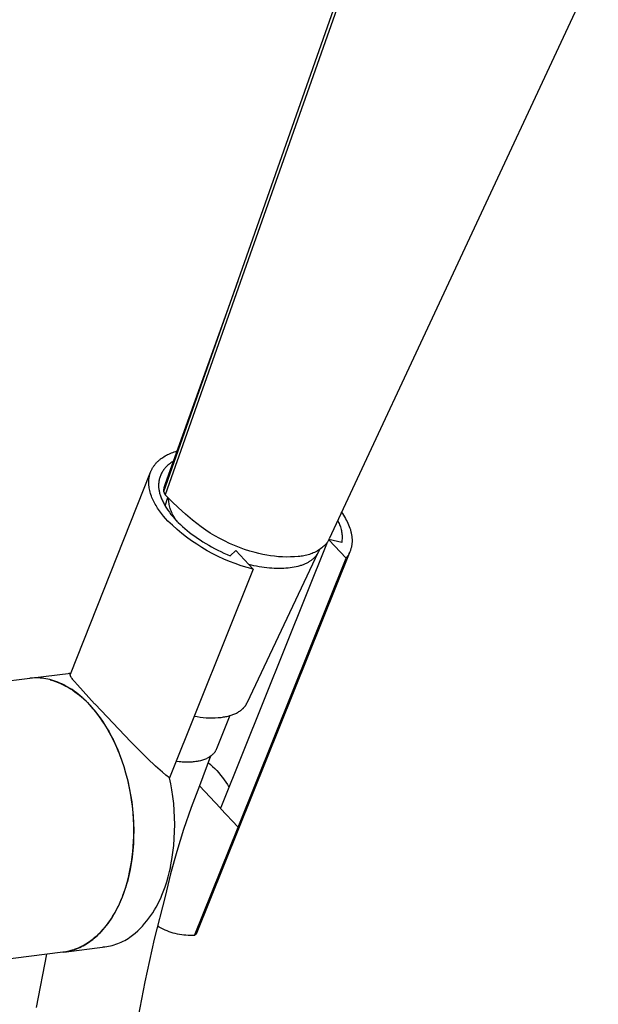
# Model space of a CAD drawing. Units: millimetres. Extents: x -675 to 435, y -1597 to 1599.
# Drawn here: x -535 to -449, y -878 to -733 of the extents above; entities that cross this region are included whole.
import ezdxf

# ---------------------------------------------------------------- set-up
doc = ezdxf.new("R2010")
doc.units = ezdxf.units.MM
doc.header["$MEASUREMENT"] = 0
doc.layers.add('Default', color=7, linetype='Continuous', true_color=0x000000)

msp = doc.modelspace()

# ---------------------------------------------------------------- linework, layer by layer
at = {"layer": 'Default', "color": 7, "true_color": 0xffffff}
for p, q in [((-513.34, -802.62), (-479.63, -706.98)), ((-482.58, -716.55), (-513.12, -803.1)), ((-449.1, -724.32), (-488.87, -809.61)), ((-513.09, -801.42), (-502.35, -771.46)), ((-513.3, -797.46), (-513.12, -797.35)), ((-513.12, -797.35), (-512.94, -797.25)), ((-512.94, -797.25), (-512.76, -797.16)), ((-512.76, -797.16), (-512.57, -797.07)), ((-512.57, -797.07), (-512.37, -796.98)), ((-512.37, -796.98), (-512.18, -796.9)), ((-512.18, -796.9), (-511.97, -796.82)), ((-511.97, -796.82), (-511.77, -796.74)), ((-511.77, -796.74), (-511.56, -796.67)), ((-511.56, -796.67), (-511.34, -796.61)), ((-514.83, -798.89), (-514.78, -798.81)), ((-514.78, -798.81), (-514.72, -798.74)), ((-514.72, -798.74), (-514.67, -798.66)), ((-514.67, -798.66), (-514.61, -798.59)), ((-514.61, -798.59), (-514.55, -798.52)), ((-514.55, -798.52), (-514.49, -798.45)), ((-514.49, -798.45), (-514.43, -798.38)), ((-514.43, -798.38), (-514.36, -798.31)), ((-514.36, -798.31), (-514.3, -798.24)), ((-514.3, -798.24), (-514.23, -798.18)), ((-514.23, -798.18), (-514.16, -798.11)), ((-514.16, -798.11), (-514.09, -798.05)), ((-514.09, -798.05), (-514.02, -797.98)), ((-514.02, -797.98), (-513.94, -797.92)), ((-513.94, -797.92), (-513.87, -797.86)), ((-513.87, -797.86), (-513.79, -797.8)), ((-513.79, -797.8), (-513.63, -797.68)), ((-513.63, -797.68), (-513.47, -797.57)), ((-513.47, -797.57), (-513.3, -797.46)), ((-512.81, -798.79), (-512.91, -798.89)), ((-512.71, -798.7), (-512.81, -798.79)), ((-512.6, -798.61), (-512.71, -798.7)), ((-512.49, -798.53), (-512.6, -798.61)), ((-512.38, -798.45), (-512.49, -798.53)), ((-512.27, -798.37), (-512.38, -798.45)), ((-512.15, -798.29), (-512.27, -798.37)), ((-512.03, -798.22), (-512.15, -798.29)), ((-511.91, -798.16), (-512.03, -798.22)), ((-527.13, -829.6), (-515.27, -799.74)), ((-515.46, -800.38), (-515.44, -800.29)), ((-515.44, -800.29), (-515.42, -800.2)), ((-515.42, -800.2), (-515.4, -800.12)), ((-515.4, -800.12), (-515.37, -800.03)), ((-515.37, -800.03), (-515.35, -799.94)), ((-515.35, -799.94), (-515.32, -799.86)), ((-515.32, -799.86), (-515.29, -799.77)), ((-515.29, -799.77), (-515.25, -799.69)), ((-515.25, -799.69), (-515.22, -799.6)), ((-515.22, -799.6), (-515.18, -799.52)), ((-515.18, -799.52), (-515.15, -799.44)), ((-515.15, -799.44), (-515.11, -799.36)), ((-515.11, -799.36), (-515.06, -799.27)), ((-515.06, -799.27), (-515.02, -799.2)), ((-515.02, -799.2), (-514.98, -799.12)), ((-514.98, -799.12), (-514.93, -799.04)), ((-514.93, -799.04), (-514.88, -798.96)), ((-514.88, -798.96), (-514.83, -798.89)), ((-513.82, -800.27), (-513.87, -800.4)), ((-513.77, -800.14), (-513.82, -800.27)), ((-513.71, -800.01), (-513.77, -800.14)), ((-513.65, -799.89), (-513.71, -800.01)), ((-513.58, -799.77), (-513.65, -799.89)), ((-513.51, -799.65), (-513.58, -799.77)), ((-513.44, -799.53), (-513.51, -799.65)), ((-513.36, -799.42), (-513.44, -799.53)), ((-513.28, -799.31), (-513.36, -799.42)), ((-513.19, -799.2), (-513.28, -799.31)), ((-513.1, -799.09), (-513.19, -799.2)), ((-513.01, -798.99), (-513.1, -799.09)), ((-512.91, -798.89), (-513.01, -798.99)), ((-515.54, -801.02), (-515.53, -800.93)), ((-515.54, -801.12), (-515.54, -801.02)), ((-515.54, -801.21), (-515.54, -801.12)), ((-515.54, -801.31), (-515.54, -801.21)), ((-515.54, -801.4), (-515.54, -801.31)), ((-515.54, -801.5), (-515.54, -801.4)), ((-515.53, -801.6), (-515.54, -801.5)), ((-515.53, -800.93), (-515.52, -800.84)), ((-515.52, -801.69), (-515.53, -801.6)), ((-515.52, -800.75), (-515.5, -800.65)), ((-515.52, -800.84), (-515.52, -800.75)), ((-515.51, -801.79), (-515.52, -801.69)), ((-515.5, -800.65), (-515.49, -800.56)), ((-515.49, -800.56), (-515.48, -800.47)), ((-515.48, -800.47), (-515.46, -800.38)), ((-514.09, -801.48), (-514.1, -801.62)), ((-514.1, -801.62), (-514.1, -801.76)), ((-514.08, -801.34), (-514.09, -801.48)), ((-514.06, -801.21), (-514.08, -801.34)), ((-514.04, -801.07), (-514.06, -801.21)), ((-514.02, -800.93), (-514.04, -801.07)), ((-513.99, -800.8), (-514.02, -800.93)), ((-513.95, -800.66), (-513.99, -800.8)), ((-513.91, -800.53), (-513.95, -800.66)), ((-513.87, -800.4), (-513.91, -800.53)), ((-513.22, -801.86), (-513.18, -801.71)), ((-513.18, -801.71), (-513.14, -801.57)), ((-513.14, -801.57), (-513.09, -801.42)), ((-515.5, -801.89), (-515.51, -801.79)), ((-515.49, -801.98), (-515.5, -801.89)), ((-515.47, -802.08), (-515.49, -801.98)), ((-515.44, -802.28), (-515.47, -802.08)), ((-515.39, -802.48), (-515.44, -802.28)), ((-515.34, -802.68), (-515.39, -802.48)), ((-515.28, -802.88), (-515.34, -802.68)), ((-515.22, -803.07), (-515.28, -802.88)), ((-515.15, -803.28), (-515.22, -803.07)), ((-514.1, -801.76), (-514.09, -801.9)), ((-514.09, -801.9), (-514.09, -802.04)), ((-514.09, -802.04), (-514.07, -802.17)), ((-514.07, -802.17), (-514.06, -802.31)), ((-514.06, -802.31), (-514.03, -802.45)), ((-514.03, -802.45), (-514.01, -802.58)), ((-514.01, -802.58), (-513.98, -802.72)), ((-513.98, -802.72), (-513.94, -802.85)), ((-513.94, -802.85), (-513.9, -802.99)), ((-513.9, -802.99), (-513.85, -803.12)), ((-513.85, -803.12), (-513.8, -803.25)), ((-513.34, -802.62), (-513.33, -802.47)), ((-513.12, -803.1), (-513.34, -802.62)), ((-513.33, -802.47), (-513.31, -802.32)), ((-513.31, -802.32), (-513.28, -802.16)), ((-513.28, -802.16), (-513.26, -802.01)), ((-513.26, -802.01), (-513.22, -801.86)), ((-512.15, -804.09), (-513.12, -803.1)), ((-515.07, -803.48), (-515.15, -803.28)), ((-514.99, -803.68), (-515.07, -803.48)), ((-514.89, -803.88), (-514.99, -803.68)), ((-514.8, -804.08), (-514.89, -803.88)), ((-514.69, -804.28), (-514.8, -804.08)), ((-514.59, -804.48), (-514.69, -804.28)), ((-514.47, -804.68), (-514.59, -804.48)), ((-513.8, -803.25), (-513.75, -803.39)), ((-513.75, -803.39), (-513.7, -803.54)), ((-513.7, -803.54), (-513.64, -803.69)), ((-513.64, -803.69), (-513.58, -803.84)), ((-513.58, -803.84), (-513.51, -803.99)), ((-513.51, -803.99), (-513.44, -804.15)), ((-513.44, -804.15), (-513.36, -804.3)), ((-513.36, -804.3), (-513.28, -804.45)), ((-513.28, -804.45), (-513.2, -804.6)), ((-513.2, -804.6), (-513.11, -804.75)), ((-513.14, -804.71), (-512.74, -803.49)), ((-512.62, -803.79), (-512.63, -803.6)), ((-512.6, -803.98), (-512.62, -803.79)), ((-512.58, -804.17), (-512.6, -803.98)), ((-512.55, -804.36), (-512.58, -804.17)), ((-512.52, -804.54), (-512.55, -804.36)), ((-512.48, -804.73), (-512.52, -804.54)), ((-511.15, -805.04), (-512.15, -804.09)), ((-514.35, -804.87), (-514.47, -804.68)), ((-514.23, -805.07), (-514.35, -804.87)), ((-514.1, -805.27), (-514.23, -805.07)), ((-513.96, -805.46), (-514.1, -805.27)), ((-513.82, -805.66), (-513.96, -805.46)), ((-513.67, -805.85), (-513.82, -805.66)), ((-513.53, -806.04), (-513.67, -805.85)), ((-513.37, -806.23), (-513.53, -806.04)), ((-513.11, -804.75), (-513.02, -804.91)), ((-513.02, -804.91), (-512.92, -805.06)), ((-512.92, -805.06), (-512.82, -805.21)), ((-512.82, -805.21), (-512.72, -805.36)), ((-512.72, -805.36), (-512.5, -805.67)), ((-512.5, -805.67), (-512.26, -805.98)), ((-512.43, -804.91), (-512.48, -804.73)), ((-512.37, -805.1), (-512.43, -804.91)), ((-512.32, -805.28), (-512.37, -805.1)), ((-512.25, -805.46), (-512.32, -805.28)), ((-512.26, -805.98), (-512.01, -806.28)), ((-512.18, -805.63), (-512.25, -805.46)), ((-512.1, -805.81), (-512.18, -805.63)), ((-512.02, -805.98), (-512.1, -805.81)), ((-511.93, -806.15), (-512.02, -805.98)), ((-510.12, -805.96), (-511.15, -805.04)), ((-509.06, -806.85), (-510.12, -805.96)), ((-487.09, -805.63), (-486.92, -805.87)), ((-486.92, -805.87), (-486.77, -806.11)), ((-486.77, -806.11), (-486.62, -806.34)), ((-513.05, -806.6), (-513.37, -806.23)), ((-512.72, -806.97), (-513.05, -806.6)), ((-512.06, -807.6), (-512.72, -806.97)), ((-512.01, -806.28), (-511.75, -806.58)), ((-511.83, -806.31), (-511.93, -806.15)), ((-511.73, -806.47), (-511.83, -806.31)), ((-511.75, -806.58), (-511.47, -806.89)), ((-511.63, -806.63), (-511.73, -806.47)), ((-511.52, -806.79), (-511.63, -806.63)), ((-511.4, -806.94), (-511.52, -806.79)), ((-511.47, -806.89), (-511.18, -807.19)), ((-511.28, -807.08), (-511.4, -806.94)), ((-511.18, -807.19), (-510.87, -807.49)), ((-510.87, -807.49), (-510.55, -807.79)), ((-508.44, -807.35), (-509.06, -806.85)), ((-507.79, -807.84), (-508.44, -807.35)), ((-487.64, -806.86), (-487.56, -807.02)), ((-487.56, -807.02), (-487.48, -807.18)), ((-487.48, -807.18), (-487.4, -807.35)), ((-487.4, -807.35), (-487.33, -807.51)), ((-487.33, -807.51), (-487.27, -807.68)), ((-486.62, -806.34), (-486.48, -806.58)), ((-486.48, -806.58), (-486.35, -806.82)), ((-486.35, -806.82), (-486.22, -807.06)), ((-486.22, -807.06), (-486.11, -807.3)), ((-486.11, -807.3), (-486.01, -807.53)), ((-486.01, -807.53), (-485.91, -807.77)), ((-511.37, -808.21), (-512.06, -807.6)), ((-510.67, -808.79), (-511.37, -808.21)), ((-509.95, -809.36), (-510.67, -808.79)), ((-510.55, -807.79), (-510.21, -808.09)), ((-510.21, -808.09), (-509.86, -808.38)), ((-509.86, -808.38), (-509.5, -808.67)), ((-509.5, -808.67), (-509.13, -808.95)), ((-509.13, -808.95), (-508.75, -809.23)), ((-507.13, -808.3), (-507.79, -807.84)), ((-506.46, -808.74), (-507.13, -808.3)), ((-505.77, -809.16), (-506.46, -808.74)), ((-487.27, -807.68), (-487.21, -807.85)), ((-487.21, -807.85), (-487.16, -808.02)), ((-487.16, -808.02), (-487.12, -808.2)), ((-487.12, -808.2), (-487.08, -808.37)), ((-487.08, -808.37), (-487.05, -808.55)), ((-487.05, -808.55), (-487.02, -808.73)), ((-487.02, -808.73), (-487, -808.9)), ((-487, -808.9), (-486.98, -809.08)), ((-485.91, -807.77), (-485.83, -808)), ((-485.83, -808), (-485.79, -808.12)), ((-485.79, -808.12), (-485.75, -808.24)), ((-485.75, -808.24), (-485.72, -808.35)), ((-485.72, -808.35), (-485.69, -808.47)), ((-485.69, -808.47), (-485.66, -808.58)), ((-485.66, -808.58), (-485.63, -808.7)), ((-485.63, -808.7), (-485.61, -808.81)), ((-485.61, -808.81), (-485.58, -808.92)), ((-485.58, -808.92), (-485.56, -809.04)), ((-509.21, -809.89), (-509.95, -809.36)), ((-508.46, -810.41), (-509.21, -809.89)), ((-508.75, -809.23), (-508.36, -809.5)), ((-507.68, -810.9), (-508.46, -810.41)), ((-508.36, -809.5), (-507.95, -809.77)), ((-507.95, -809.77), (-507.54, -810.04)), ((-507.54, -810.04), (-507.12, -810.29)), ((-507.12, -810.29), (-506.69, -810.55)), ((-505.06, -809.55), (-505.77, -809.16)), ((-504.35, -809.92), (-505.06, -809.55)), ((-489.18, -810.16), (-504.79, -849.07)), ((-503.62, -810.27), (-504.35, -809.92)), ((-502.88, -810.59), (-503.62, -810.27)), ((-489.35, -810.38), (-489.5, -810.52)), ((-489.28, -810.29), (-489.35, -810.38)), ((-489.21, -810.2), (-489.28, -810.29)), ((-489.15, -810.11), (-489.21, -810.2)), ((-489.09, -810.01), (-489.15, -810.11)), ((-489.03, -809.92), (-489.09, -810.01)), ((-488.98, -809.82), (-489.03, -809.92)), ((-488.93, -809.72), (-488.98, -809.82)), ((-486.37, -812.45), (-488.95, -809.76)), ((-487.02, -810.16), (-488.93, -809.72)), ((-487, -809.98), (-487.02, -810.16)), ((-486.99, -809.8), (-487, -809.98)), ((-486.98, -809.62), (-486.99, -809.8)), ((-486.98, -809.08), (-486.98, -809.26)), ((-486.98, -809.26), (-486.97, -809.44)), ((-486.97, -809.44), (-486.98, -809.62)), ((-485.56, -809.04), (-485.55, -809.15)), ((-485.55, -809.15), (-485.53, -809.26)), ((-485.53, -810.44), (-485.55, -810.55)), ((-485.53, -809.26), (-485.52, -809.37)), ((-485.52, -810.34), (-485.53, -810.44)), ((-485.52, -809.37), (-485.51, -809.48)), ((-485.51, -810.24), (-485.52, -810.34)), ((-485.51, -809.48), (-485.5, -809.59)), ((-485.5, -810.13), (-485.51, -810.24)), ((-485.5, -809.59), (-485.5, -809.7)), ((-485.5, -809.7), (-485.5, -809.81)), ((-485.5, -809.81), (-485.5, -809.92)), ((-485.5, -809.92), (-485.5, -810.02)), ((-485.5, -810.02), (-485.5, -810.13)), ((-485.83, -811.53), (-508.52, -868.03)), ((-506.89, -811.36), (-507.68, -810.9)), ((-506.09, -811.8), (-506.89, -811.36)), ((-506.69, -810.55), (-506.26, -810.79)), ((-506.26, -810.79), (-505.81, -811.03)), ((-505.27, -812.21), (-506.09, -811.8)), ((-505.81, -811.03), (-505.36, -811.26)), ((-505.36, -811.26), (-504.9, -811.48)), ((-504.9, -811.48), (-504.44, -811.7)), ((-504.44, -811.7), (-503.97, -811.91)), ((-503.97, -811.91), (-503.49, -812.11)), ((-503.49, -812.11), (-502.67, -811.33)), ((-502.13, -810.89), (-502.88, -810.59)), ((-502.67, -811.33), (-500.13, -814.09)), ((-501.37, -811.16), (-502.13, -810.89)), ((-500.6, -811.4), (-501.37, -811.16)), ((-501.02, -833.85), (-490.46, -811.54)), ((-499.83, -811.62), (-500.6, -811.4)), ((-499.26, -811.77), (-499.83, -811.62)), ((-498.69, -811.9), (-499.26, -811.77)), ((-498.11, -812.02), (-498.69, -811.9)), ((-491.8, -811.91), (-492, -811.97)), ((-491.61, -811.84), (-491.8, -811.91)), ((-491.41, -811.77), (-491.61, -811.84)), ((-491.22, -811.68), (-491.41, -811.77)), ((-491.03, -811.6), (-491.22, -811.68)), ((-490.85, -811.5), (-491.03, -811.6)), ((-490.66, -811.4), (-490.85, -811.5)), ((-490.67, -811.89), (-490.74, -811.98)), ((-490.62, -811.8), (-490.67, -811.89)), ((-490.48, -811.29), (-490.66, -811.4)), ((-490.56, -811.71), (-490.62, -811.8)), ((-490.51, -811.62), (-490.56, -811.71)), ((-490.46, -811.52), (-490.51, -811.62)), ((-490.31, -811.18), (-490.48, -811.29)), ((-490.41, -811.42), (-490.46, -811.52)), ((-490.37, -811.33), (-490.41, -811.42)), ((-490.33, -811.23), (-490.37, -811.33)), ((-490.14, -811.06), (-490.31, -811.18)), ((-489.97, -810.93), (-490.14, -811.06)), ((-489.81, -810.8), (-489.97, -810.93)), ((-489.65, -810.66), (-489.81, -810.8)), ((-489.5, -810.52), (-489.65, -810.66)), ((-485.99, -811.87), (-486.04, -811.96)), ((-485.95, -811.78), (-485.99, -811.87)), ((-485.9, -811.69), (-485.95, -811.78)), ((-485.86, -811.6), (-485.9, -811.69)), ((-485.82, -811.51), (-485.86, -811.6)), ((-485.78, -811.42), (-485.82, -811.51)), ((-485.75, -811.33), (-485.78, -811.42)), ((-485.71, -811.23), (-485.75, -811.33)), ((-485.68, -811.14), (-485.71, -811.23)), ((-485.66, -811.04), (-485.68, -811.14)), ((-485.63, -810.94), (-485.66, -811.04)), ((-485.6, -810.85), (-485.63, -810.94)), ((-485.58, -810.75), (-485.6, -810.85)), ((-485.56, -810.65), (-485.58, -810.75)), ((-485.55, -810.55), (-485.56, -810.65)), ((-504.44, -812.59), (-505.27, -812.21)), ((-503.6, -812.94), (-504.44, -812.59)), ((-502.75, -813.27), (-503.6, -812.94)), ((-501.88, -813.57), (-502.75, -813.27)), ((-502.33, -852.19), (-486.37, -812.45)), ((-497.53, -812.11), (-498.11, -812.02)), ((-496.95, -812.18), (-497.53, -812.11)), ((-496.37, -812.24), (-496.95, -812.18)), ((-495.78, -812.27), (-496.37, -812.24)), ((-495.2, -812.29), (-495.78, -812.27)), ((-494.61, -812.28), (-495.2, -812.29)), ((-494.02, -812.26), (-494.61, -812.28)), ((-493.44, -812.21), (-494.02, -812.26)), ((-493.23, -812.2), (-493.44, -812.21)), ((-493.02, -812.18), (-493.23, -812.2)), ((-492.82, -812.15), (-493.02, -812.18)), ((-492.61, -812.12), (-492.82, -812.15)), ((-492.63, -813.38), (-492.74, -813.43)), ((-492.52, -813.34), (-492.63, -813.38)), ((-492.41, -812.08), (-492.61, -812.12)), ((-492.41, -813.29), (-492.52, -813.34)), ((-492.2, -812.03), (-492.41, -812.08)), ((-492.3, -813.24), (-492.41, -813.29)), ((-492.2, -813.18), (-492.3, -813.24)), ((-492, -811.97), (-492.2, -812.03)), ((-492.1, -813.13), (-492.2, -813.18)), ((-492, -813.08), (-492.1, -813.13)), ((-491.9, -813.02), (-492, -813.08)), ((-491.81, -812.97), (-491.9, -813.02)), ((-491.72, -812.91), (-491.81, -812.97)), ((-491.63, -812.85), (-491.72, -812.91)), ((-491.55, -812.79), (-491.63, -812.85)), ((-491.47, -812.73), (-491.55, -812.79)), ((-491.39, -812.67), (-491.47, -812.73)), ((-491.31, -812.6), (-491.39, -812.67)), ((-491.24, -812.54), (-491.31, -812.6)), ((-491.16, -812.47), (-491.24, -812.54)), ((-491.08, -812.39), (-491.16, -812.47)), ((-491.01, -812.32), (-491.08, -812.39)), ((-490.94, -812.24), (-491.01, -812.32)), ((-490.87, -812.15), (-490.94, -812.24)), ((-490.8, -812.07), (-490.87, -812.15)), ((-490.74, -811.98), (-490.8, -812.07)), ((-486.31, -812.37), (-486.37, -812.45)), ((-486.25, -812.29), (-486.31, -812.37)), ((-486.2, -812.21), (-486.25, -812.29)), ((-486.14, -812.12), (-486.2, -812.21)), ((-486.09, -812.04), (-486.14, -812.12)), ((-486.04, -811.96), (-486.09, -812.04)), ((-500.13, -814.09), (-512.47, -844.94)), ((-501.01, -813.84), (-501.88, -813.57)), ((-500.13, -814.09), (-501.01, -813.84)), ((-500.38, -813.49), (-500.76, -813.4)), ((-500, -813.58), (-500.38, -813.49)), ((-499.61, -813.66), (-500, -813.58)), ((-499.23, -813.73), (-499.61, -813.66)), ((-498.85, -813.79), (-499.23, -813.73)), ((-498.47, -813.85), (-498.85, -813.79)), ((-498.09, -813.9), (-498.47, -813.85)), ((-497.72, -813.93), (-498.09, -813.9)), ((-497.35, -813.96), (-497.72, -813.93)), ((-496.99, -813.99), (-497.35, -813.96)), ((-496.63, -814), (-496.99, -813.99)), ((-496.28, -814), (-496.63, -814)), ((-495.93, -814), (-496.28, -814)), ((-495.6, -813.99), (-495.93, -814)), ((-495.27, -813.96), (-495.6, -813.99)), ((-494.95, -813.94), (-495.27, -813.96)), ((-494.64, -813.9), (-494.95, -813.94)), ((-494.34, -813.85), (-494.64, -813.9)), ((-494.04, -813.8), (-494.34, -813.85)), ((-493.76, -813.74), (-494.04, -813.8)), ((-493.49, -813.67), (-493.76, -813.74)), ((-493.36, -813.64), (-493.49, -813.67)), ((-493.23, -813.6), (-493.36, -813.64)), ((-493.11, -813.56), (-493.23, -813.6)), ((-492.98, -813.52), (-493.11, -813.56)), ((-492.86, -813.47), (-492.98, -813.52)), ((-492.74, -813.43), (-492.86, -813.47)), ((-539.69, -831), (-533.11, -830.2)), ((-533.11, -830.2), (-527.08, -829.47)), ((-532.71, -830.17), (-533.11, -830.2)), ((-532.43, -830.15), (-532.71, -830.17)), ((-532.15, -830.15), (-532.43, -830.15)), ((-531.87, -830.16), (-532.15, -830.15)), ((-531.59, -830.18), (-531.87, -830.16)), ((-531.31, -830.2), (-531.59, -830.18)), ((-531.03, -830.24), (-531.31, -830.2)), ((-530.76, -830.28), (-531.03, -830.24)), ((-530.47, -830.34), (-530.76, -830.28)), ((-530.18, -830.41), (-530.47, -830.34)), ((-529.89, -830.48), (-530.18, -830.41)), ((-530.1, -830.44), (-529.71, -830.56)), ((-529.59, -830.57), (-529.89, -830.48)), ((-529.71, -830.56), (-529.32, -830.69)), ((-529.29, -830.67), (-529.59, -830.57)), ((-529.32, -830.69), (-528.94, -830.84)), ((-529, -830.78), (-529.29, -830.67)), ((-528.7, -830.91), (-529, -830.78)), ((-528.94, -830.84), (-528.57, -831)), ((-527.2, -829.48), (-527.37, -829.51)), ((-527.15, -829.66), (-527.15, -829.65)), ((-527.15, -829.65), (-527.14, -829.65)), ((-527.15, -829.67), (-527.15, -829.66)), ((-527.15, -829.66), (-527.15, -829.66)), ((-527.15, -829.68), (-527.15, -829.67)), ((-527.15, -829.67), (-527.15, -829.67)), ((-527.15, -829.69), (-527.15, -829.68)), ((-527.15, -829.68), (-527.15, -829.68)), ((-527.15, -829.7), (-527.15, -829.69)), ((-527.15, -829.69), (-527.15, -829.69)), ((-527.14, -829.71), (-527.15, -829.7)), ((-527.15, -829.7), (-527.15, -829.7)), ((-527.14, -829.61), (-527.13, -829.6)), ((-527.14, -829.62), (-527.14, -829.61)), ((-527.14, -829.61), (-527.14, -829.61)), ((-527.14, -829.63), (-527.14, -829.62)), ((-527.14, -829.62), (-527.14, -829.62)), ((-527.14, -829.64), (-527.14, -829.63)), ((-527.14, -829.63), (-527.14, -829.63)), ((-527.14, -829.65), (-527.14, -829.64)), ((-527.14, -829.64), (-527.14, -829.64)), ((-527.14, -829.72), (-527.14, -829.71)), ((-527.14, -829.74), (-527.14, -829.72)), ((-527.14, -829.75), (-527.14, -829.74)), ((-527.14, -829.76), (-527.14, -829.75)), ((-527.13, -829.77), (-527.14, -829.76)), ((-527.13, -829.78), (-527.13, -829.77)), ((-527.13, -829.79), (-527.13, -829.78)), ((-527.13, -829.8), (-527.13, -829.79)), ((-527.12, -829.81), (-527.13, -829.8)), ((-527.11, -829.83), (-527.12, -829.81)), ((-527.11, -829.85), (-527.11, -829.83)), ((-527.1, -829.87), (-527.11, -829.85)), ((-527.09, -829.88), (-527.1, -829.87)), ((-527.08, -829.92), (-527.09, -829.88)), ((-527.06, -829.95), (-527.08, -829.92)), ((-527.04, -829.98), (-527.06, -829.95)), ((-527.02, -830.02), (-527.04, -829.98)), ((-527, -830.05), (-527.02, -830.02)), ((-526.96, -830.12), (-527, -830.05)), ((-526.91, -830.19), (-526.96, -830.12)), ((-526.86, -830.26), (-526.91, -830.19)), ((-526.78, -830.37), (-526.86, -830.26)), ((-526.7, -830.47), (-526.78, -830.37)), ((-526.54, -830.68), (-526.7, -830.47)), ((-526.1, -831.19), (-526.54, -830.68)), ((-528.4, -831.04), (-528.7, -830.91)), ((-528.57, -831), (-528.2, -831.17)), ((-528.09, -831.19), (-528.4, -831.04)), ((-528.2, -831.17), (-527.84, -831.35)), ((-527.79, -831.35), (-528.09, -831.19)), ((-527.84, -831.35), (-527.48, -831.54)), ((-527.49, -831.52), (-527.79, -831.35)), ((-527.18, -831.7), (-527.49, -831.52)), ((-527.48, -831.54), (-527.13, -831.75)), ((-526.88, -831.89), (-527.18, -831.7)), ((-527.13, -831.75), (-526.79, -831.97)), ((-526.58, -832.1), (-526.88, -831.89)), ((-526.79, -831.97), (-526.45, -832.2)), ((-526.28, -832.32), (-526.58, -832.1)), ((-526.45, -832.2), (-526.12, -832.44)), ((-523.55, -834), (-526.1, -831.19)), ((-525.98, -832.55), (-526.28, -832.32)), ((-526.12, -832.44), (-525.8, -832.69)), ((-525.68, -832.8), (-525.98, -832.55)), ((-525.8, -832.69), (-525.49, -832.95)), ((-525.38, -833.05), (-525.68, -832.8)), ((-525.49, -832.95), (-525.19, -833.22)), ((-525.08, -833.32), (-525.38, -833.05)), ((-525.19, -833.22), (-524.89, -833.5)), ((-524.79, -833.6), (-525.08, -833.32)), ((-524.89, -833.5), (-524.61, -833.79)), ((-524.5, -833.9), (-524.79, -833.6)), ((-524.61, -833.79), (-524.33, -834.09)), ((-524.21, -834.2), (-524.5, -833.9)), ((-524.33, -834.09), (-524.09, -834.37)), ((-523.93, -834.52), (-524.21, -834.2)), ((-524.09, -834.37), (-523.84, -834.65)), ((-523.65, -834.84), (-523.93, -834.52)), ((-523.84, -834.65), (-523.59, -834.94)), ((-523.37, -835.18), (-523.65, -834.84)), ((-523.59, -834.94), (-523.35, -835.24)), ((-523.49, -834.05), (-523.55, -834)), ((-518.21, -839.61), (-523.49, -834.05)), ((-523.1, -835.53), (-523.37, -835.18)), ((-502.43, -835.27), (-502.32, -835.2)), ((-502.32, -835.2), (-502.21, -835.13)), ((-502.21, -835.13), (-502.1, -835.06)), ((-502.1, -835.06), (-501.99, -834.99)), ((-501.99, -834.99), (-501.94, -834.95)), ((-501.94, -834.95), (-501.89, -834.91)), ((-501.89, -834.91), (-501.84, -834.87)), ((-501.84, -834.87), (-501.79, -834.82)), ((-501.79, -834.82), (-501.74, -834.78)), ((-501.74, -834.78), (-501.69, -834.74)), ((-501.69, -834.74), (-501.64, -834.69)), ((-501.64, -834.69), (-501.59, -834.65)), ((-501.59, -834.65), (-501.55, -834.6)), ((-501.55, -834.6), (-501.51, -834.56)), ((-501.51, -834.56), (-501.47, -834.51)), ((-501.47, -834.51), (-501.43, -834.47)), ((-501.43, -834.47), (-501.39, -834.42)), ((-501.39, -834.42), (-501.35, -834.37)), ((-501.35, -834.37), (-501.31, -834.32)), ((-501.31, -834.32), (-501.27, -834.27)), ((-501.27, -834.27), (-501.24, -834.22)), ((-501.24, -834.22), (-501.2, -834.17)), ((-501.2, -834.17), (-501.17, -834.12)), ((-501.17, -834.12), (-501.14, -834.06)), ((-501.14, -834.06), (-501.11, -834.01)), ((-501.11, -834.01), (-501.08, -833.96)), ((-501.08, -833.96), (-501.05, -833.9)), ((-501.05, -833.9), (-501.02, -833.85)), ((-523.35, -835.24), (-523.1, -835.56)), ((-522.83, -835.89), (-523.1, -835.53)), ((-523.1, -835.56), (-522.86, -835.88)), ((-522.86, -835.88), (-522.62, -836.22)), ((-522.57, -836.26), (-522.83, -835.89)), ((-522.62, -836.22), (-522.39, -836.56)), ((-522.31, -836.65), (-522.57, -836.26)), ((-522.39, -836.56), (-522.15, -836.92)), ((-522.05, -837.04), (-522.31, -836.65)), ((-508.81, -835.8), (-508.37, -835.88)), ((-508.37, -835.88), (-507.93, -835.95)), ((-507.93, -835.95), (-507.49, -836)), ((-507.49, -836), (-507.05, -836.03)), ((-507.05, -836.03), (-506.6, -836.05)), ((-506.6, -836.05), (-506.16, -836.06)), ((-506.16, -836.06), (-505.71, -836.05)), ((-505.71, -836.05), (-505.27, -836.02)), ((-503.56, -835.73), (-505.53, -840.63)), ((-505.27, -836.02), (-504.83, -835.98)), ((-504.83, -835.98), (-504.66, -835.96)), ((-504.66, -835.96), (-504.49, -835.93)), ((-504.49, -835.93), (-504.32, -835.91)), ((-504.32, -835.91), (-504.15, -835.87)), ((-504.15, -835.87), (-503.99, -835.84)), ((-503.99, -835.84), (-503.83, -835.8)), ((-503.83, -835.8), (-503.67, -835.76)), ((-503.67, -835.76), (-503.52, -835.72)), ((-503.52, -835.72), (-503.38, -835.67)), ((-503.38, -835.67), (-503.24, -835.62)), ((-503.24, -835.62), (-503.1, -835.57)), ((-503.1, -835.57), (-502.96, -835.52)), ((-502.96, -835.52), (-502.83, -835.46)), ((-502.83, -835.46), (-502.69, -835.4)), ((-502.69, -835.4), (-502.56, -835.34)), ((-502.56, -835.34), (-502.43, -835.27)), ((-522.15, -836.92), (-521.92, -837.28)), ((-521.81, -837.44), (-522.05, -837.04)), ((-521.92, -837.28), (-521.7, -837.66)), ((-521.57, -837.84), (-521.81, -837.44)), ((-521.7, -837.66), (-521.47, -838.04)), ((-521.33, -838.26), (-521.57, -837.84)), ((-521.47, -838.04), (-521.26, -838.44)), ((-521.1, -838.69), (-521.33, -838.26)), ((-521.26, -838.44), (-521.04, -838.85)), ((-520.88, -839.12), (-521.1, -838.69)), ((-521.04, -838.85), (-520.83, -839.26)), ((-520.66, -839.56), (-520.88, -839.12)), ((-520.83, -839.26), (-520.63, -839.68)), ((-520.46, -840.01), (-520.66, -839.56)), ((-520.63, -839.68), (-520.43, -840.12)), ((-520.25, -840.46), (-520.46, -840.01)), ((-520.43, -840.12), (-520.23, -840.56)), ((-520.06, -840.92), (-520.25, -840.46)), ((-520.23, -840.56), (-520.04, -841.01)), ((-519.87, -841.38), (-520.06, -840.92)), ((-520.04, -841.01), (-519.86, -841.47)), ((-515.74, -842.06), (-518.21, -839.61)), ((-505.71, -840.99), (-505.75, -841.06)), ((-505.67, -840.92), (-505.71, -840.99)), ((-505.63, -840.85), (-505.67, -840.92)), ((-505.59, -840.78), (-505.63, -840.85)), ((-505.56, -840.71), (-505.59, -840.78)), ((-505.53, -840.63), (-505.56, -840.71)), ((-519.52, -842.32), (-519.87, -841.38)), ((-519.86, -841.47), (-519.52, -842.4)), ((-519.2, -843.28), (-519.52, -842.32)), ((-519.52, -842.4), (-519.2, -843.37)), ((-514.54, -843.18), (-515.74, -842.06)), ((-508.24, -842.47), (-508.41, -842.5)), ((-508.07, -842.44), (-508.24, -842.47)), ((-507.9, -842.4), (-508.07, -842.44)), ((-506.4, -841.72), (-508.03, -846.1)), ((-507.74, -842.35), (-507.9, -842.4)), ((-507.59, -842.31), (-507.74, -842.35)), ((-507.44, -842.26), (-507.59, -842.31)), ((-507.3, -842.2), (-507.44, -842.26)), ((-507.16, -842.15), (-507.3, -842.2)), ((-507.03, -842.09), (-507.16, -842.15)), ((-506.9, -842.03), (-507.03, -842.09)), ((-506.78, -841.96), (-506.9, -842.03)), ((-506.72, -841.93), (-506.78, -841.96)), ((-506.66, -841.9), (-506.72, -841.93)), ((-506.61, -841.86), (-506.66, -841.9)), ((-506.55, -841.83), (-506.61, -841.86)), ((-506.5, -841.79), (-506.55, -841.83)), ((-506.45, -841.76), (-506.5, -841.79)), ((-506.4, -841.72), (-506.45, -841.76)), ((-506.35, -841.69), (-506.4, -841.72)), ((-506.3, -841.65), (-506.35, -841.69)), ((-506.26, -841.61), (-506.3, -841.65)), ((-506.21, -841.57), (-506.26, -841.61)), ((-506.17, -841.53), (-506.21, -841.57)), ((-506.11, -841.48), (-506.17, -841.53)), ((-506.05, -841.42), (-506.11, -841.48)), ((-506, -841.37), (-506.05, -841.42)), ((-505.94, -841.31), (-506, -841.37)), ((-505.89, -841.25), (-505.94, -841.31)), ((-505.84, -841.18), (-505.89, -841.25)), ((-505.79, -841.12), (-505.84, -841.18)), ((-505.75, -841.06), (-505.79, -841.12)), ((-518.92, -844.25), (-519.2, -843.28)), ((-519.2, -843.37), (-518.91, -844.36)), ((-513.52, -844.08), (-514.54, -843.18)), ((-511.05, -842.56), (-511.49, -842.51)), ((-510.82, -842.58), (-511.05, -842.56)), ((-510.6, -842.6), (-510.82, -842.58)), ((-510.39, -842.61), (-510.6, -842.6)), ((-510.17, -842.62), (-510.39, -842.61)), ((-509.96, -842.62), (-510.17, -842.62)), ((-509.76, -842.62), (-509.96, -842.62)), ((-509.55, -842.62), (-509.76, -842.62)), ((-509.35, -842.61), (-509.55, -842.62)), ((-509.15, -842.6), (-509.35, -842.61)), ((-508.96, -842.58), (-509.15, -842.6)), ((-508.77, -842.56), (-508.96, -842.58)), ((-508.59, -842.53), (-508.77, -842.56)), ((-508.41, -842.5), (-508.59, -842.53)), ((-506.76, -842.66), (-506.43, -842.94)), ((-506.43, -842.94), (-506.11, -843.24)), ((-506.11, -843.24), (-505.8, -843.54)), ((-505.8, -843.54), (-505.5, -843.86)), ((-505.5, -843.86), (-505.21, -844.18)), ((-518.66, -845.22), (-518.92, -844.25)), ((-518.91, -844.36), (-518.65, -845.37)), ((-518.44, -846.2), (-518.66, -845.22)), ((-518.65, -845.37), (-518.42, -846.39)), ((-513, -844.52), (-513.52, -844.08)), ((-512.47, -844.94), (-513, -844.52)), ((-512.29, -845.81), (-512.47, -844.94)), ((-505.21, -844.18), (-504.93, -844.51)), ((-504.93, -844.51), (-504.66, -844.86)), ((-504.66, -844.86), (-504.4, -845.21)), ((-504.4, -845.21), (-504.16, -845.57)), ((-518.25, -847.18), (-518.44, -846.2)), ((-518.42, -846.39), (-518.23, -847.43)), ((-512.14, -846.67), (-512.29, -845.81)), ((-511.98, -847.7), (-512.14, -846.67)), ((-508.03, -846.1), (-509.26, -849.3)), ((-504.95, -849.42), (-508.03, -846.1)), ((-504.16, -845.57), (-503.92, -845.93)), ((-503.92, -845.93), (-503.7, -846.31)), ((-518.09, -848.15), (-518.25, -847.18)), ((-518.23, -847.43), (-518.07, -848.48)), ((-517.97, -849.12), (-518.09, -848.15)), ((-511.86, -848.73), (-511.98, -847.7)), ((-518.07, -848.48), (-517.94, -849.53)), ((-517.87, -850.07), (-517.97, -849.12)), ((-517.94, -849.53), (-517.85, -850.57)), ((-511.77, -849.76), (-511.86, -848.73)), ((-511.72, -850.79), (-511.77, -849.76)), ((-509.26, -849.3), (-510.39, -852.55)), ((-504.81, -849.06), (-504.95, -849.42)), ((-502.35, -852.21), (-504.94, -849.43)), ((-504.94, -849.43), (-502.33, -852.19)), ((-517.8, -851.01), (-517.87, -850.07)), ((-517.85, -850.57), (-517.79, -851.62)), ((-517.76, -851.93), (-517.8, -851.01)), ((-511.7, -851.83), (-511.72, -850.79)), ((-517.79, -851.62), (-517.77, -852.66)), ((-517.77, -852.66), (-517.78, -853.68)), ((-517.75, -852.84), (-517.76, -851.93)), ((-511.72, -852.87), (-511.7, -851.83)), ((-510.39, -852.55), (-511.41, -855.82)), ((-508.77, -868.2), (-502.35, -852.21)), ((-502.33, -852.19), (-502.35, -852.21)), ((-517.78, -853.68), (-517.82, -854.69)), ((-517.78, -854.33), (-517.76, -853.58)), ((-517.76, -853.58), (-517.75, -852.84)), ((-511.86, -854.93), (-511.77, -853.9)), ((-511.77, -853.9), (-511.72, -852.87)), ((-517.82, -854.69), (-517.9, -855.68)), ((-517.9, -855.85), (-517.83, -855.09)), ((-517.83, -855.09), (-517.78, -854.33)), ((-511.98, -855.96), (-511.86, -854.93)), ((-518.01, -856.64), (-518.14, -857.58)), ((-518.09, -857.37), (-517.98, -856.61)), ((-517.9, -855.68), (-518.01, -856.64)), ((-517.98, -856.61), (-517.9, -855.85)), ((-511.41, -855.82), (-512.33, -859.13)), ((-512.32, -858.01), (-512.13, -856.99)), ((-512.13, -856.99), (-511.98, -855.96)), ((-518.31, -858.49), (-518.4, -858.93)), ((-518.37, -858.88), (-518.22, -858.13)), ((-518.14, -857.58), (-518.31, -858.49)), ((-518.22, -858.13), (-518.09, -857.37)), ((-512.46, -858.77), (-512.28, -858)), ((-512.28, -858), (-512.32, -858.01)), ((-512.28, -858), (-512.31, -857.96)), ((-518.74, -860.37), (-518.54, -859.63)), ((-518.6, -859.8), (-518.71, -860.22)), ((-518.5, -859.37), (-518.6, -859.8)), ((-518.54, -859.63), (-518.37, -858.88)), ((-518.4, -858.93), (-518.5, -859.37)), ((-512.33, -859.13), (-513.14, -862.46)), ((-512.89, -860.29), (-512.66, -859.53)), ((-512.66, -859.53), (-512.46, -858.77)), ((-519.19, -861.81), (-518.95, -861.1)), ((-518.95, -861.03), (-519.08, -861.42)), ((-518.95, -861.1), (-518.74, -860.37)), ((-518.83, -860.63), (-518.95, -861.03)), ((-518.71, -860.22), (-518.83, -860.63)), ((-513.41, -861.78), (-513.14, -861.04)), ((-513.14, -861.04), (-512.89, -860.29)), ((-519.73, -863.19), (-519.59, -862.85)), ((-519.48, -862.55), (-519.65, -862.94)), ((-519.59, -862.85), (-519.45, -862.51)), ((-519.34, -862.18), (-519.48, -862.55)), ((-519.45, -862.51), (-519.32, -862.16)), ((-519.21, -861.81), (-519.34, -862.18)), ((-519.32, -862.16), (-519.19, -861.81)), ((-519.08, -861.42), (-519.21, -861.81)), ((-513.14, -862.46), (-514.73, -868.75)), ((-513.99, -863.15), (-513.78, -862.7)), ((-513.78, -862.7), (-513.59, -862.24)), ((-513.59, -862.24), (-513.41, -861.78)), ((-520.17, -864.09), (-520.36, -864.46)), ((-520.36, -864.49), (-520.2, -864.17)), ((-520.2, -864.17), (-520.04, -863.85)), ((-519.99, -863.72), (-520.17, -864.09)), ((-520.04, -863.85), (-519.88, -863.52)), ((-519.82, -863.34), (-519.99, -863.72)), ((-519.88, -863.52), (-519.73, -863.19)), ((-519.65, -862.94), (-519.82, -863.34)), ((-514.7, -864.45), (-514.45, -864.03)), ((-514.45, -864.03), (-514.21, -863.59)), ((-514.21, -863.59), (-513.99, -863.15)), ((-521.26, -865.98), (-521.07, -865.7)), ((-520.96, -865.5), (-521.17, -865.83)), ((-521.07, -865.7), (-520.88, -865.41)), ((-520.76, -865.16), (-520.96, -865.5)), ((-520.88, -865.41), (-520.7, -865.11)), ((-520.55, -864.81), (-520.76, -865.16)), ((-520.7, -865.11), (-520.53, -864.8)), ((-520.36, -864.46), (-520.55, -864.81)), ((-520.53, -864.8), (-520.36, -864.49)), ((-515.84, -866.07), (-515.53, -865.68)), ((-515.53, -865.68), (-515.24, -865.28)), ((-515.24, -865.28), (-514.96, -864.87)), ((-514.96, -864.87), (-514.7, -864.45)), ((-522.08, -867.06), (-522.32, -867.34)), ((-522.26, -867.29), (-522.05, -867.05)), ((-521.84, -866.76), (-522.08, -867.06)), ((-522.05, -867.05), (-521.85, -866.79)), ((-521.85, -866.79), (-521.65, -866.53)), ((-521.61, -866.46), (-521.84, -866.76)), ((-521.65, -866.53), (-521.45, -866.26)), ((-521.39, -866.15), (-521.61, -866.46)), ((-521.45, -866.26), (-521.26, -865.98)), ((-521.17, -865.83), (-521.39, -866.15)), ((-517.18, -867.53), (-516.83, -867.18)), ((-516.83, -867.18), (-516.49, -866.82)), ((-516.49, -866.82), (-516.16, -866.45)), ((-516.16, -866.45), (-515.84, -866.07)), ((-513.99, -866.99), (-514.26, -866.83)), ((-513.71, -867.14), (-513.99, -866.99)), ((-513.42, -867.29), (-513.71, -867.14)), ((-523.59, -868.59), (-523.86, -868.81)), ((-523.82, -868.79), (-523.59, -868.61)), ((-523.33, -868.36), (-523.59, -868.59)), ((-523.59, -868.61), (-523.36, -868.41)), ((-523.36, -868.41), (-523.13, -868.2)), ((-523.07, -868.12), (-523.33, -868.36)), ((-523.13, -868.2), (-522.91, -867.99)), ((-522.81, -867.87), (-523.07, -868.12)), ((-522.91, -867.99), (-522.69, -867.76)), ((-522.56, -867.61), (-522.81, -867.87)), ((-522.69, -867.76), (-522.47, -867.53)), ((-522.32, -867.34), (-522.56, -867.61)), ((-522.47, -867.53), (-522.26, -867.29)), ((-518.84, -868.8), (-518.6, -868.65)), ((-518.6, -868.65), (-518.36, -868.49)), ((-518.36, -868.49), (-518.13, -868.33)), ((-518.13, -868.33), (-517.93, -868.18)), ((-517.93, -868.18), (-517.55, -867.86)), ((-517.55, -867.86), (-517.18, -867.53)), ((-513.13, -867.42), (-513.42, -867.29)), ((-512.84, -867.55), (-513.13, -867.42)), ((-512.54, -867.66), (-512.84, -867.55)), ((-512.24, -867.77), (-512.54, -867.66)), ((-511.93, -867.86), (-512.24, -867.77)), ((-511.62, -867.94), (-511.93, -867.86)), ((-511.31, -868.01), (-511.62, -867.94)), ((-511, -868.07), (-511.31, -868.01)), ((-510.68, -868.12), (-511, -868.07)), ((-510.37, -868.16), (-510.68, -868.12)), ((-510.05, -868.19), (-510.37, -868.16)), ((-509.73, -868.21), (-510.05, -868.19)), ((-509.41, -868.22), (-509.73, -868.21)), ((-509.09, -868.21), (-509.41, -868.22)), ((-508.77, -868.2), (-509.09, -868.21)), ((-508.52, -868.03), (-508.77, -868.2)), ((-528.08, -870.67), (-522.04, -869.9)), ((-526.25, -870.2), (-526, -870.1)), ((-525.99, -870.09), (-526.14, -870.15)), ((-526, -870.1), (-525.75, -869.99)), ((-525.84, -870.02), (-525.99, -870.09)), ((-525.69, -869.95), (-525.84, -870.02)), ((-525.75, -869.99), (-525.5, -869.87)), ((-525.55, -869.88), (-525.69, -869.95)), ((-525.4, -869.81), (-525.55, -869.88)), ((-525.5, -869.87), (-525.26, -869.74)), ((-525.26, -869.73), (-525.4, -869.81)), ((-525.26, -869.74), (-525.01, -869.61)), ((-525.11, -869.65), (-525.26, -869.73)), ((-524.97, -869.57), (-525.11, -869.65)), ((-525.01, -869.61), (-524.77, -869.46)), ((-524.83, -869.49), (-524.97, -869.57)), ((-524.69, -869.4), (-524.83, -869.49)), ((-524.77, -869.46), (-524.53, -869.31)), ((-524.41, -869.22), (-524.69, -869.4)), ((-524.53, -869.31), (-524.29, -869.15)), ((-524.13, -869.02), (-524.41, -869.22)), ((-524.29, -869.15), (-524.06, -868.97)), ((-523.86, -868.81), (-524.13, -869.02)), ((-524.06, -868.97), (-523.82, -868.79)), ((-522.39, -869.94), (-522.24, -869.92)), ((-522.24, -869.92), (-522.1, -869.91)), ((-522.04, -869.9), (-521.76, -869.86)), ((-521.76, -869.86), (-521.48, -869.81)), ((-521.48, -869.81), (-521.21, -869.75)), ((-521.21, -869.75), (-520.93, -869.68)), ((-520.93, -869.68), (-520.66, -869.6)), ((-520.66, -869.6), (-520.39, -869.51)), ((-520.39, -869.51), (-520.12, -869.41)), ((-520.12, -869.41), (-519.86, -869.31)), ((-519.86, -869.31), (-519.6, -869.19)), ((-519.6, -869.19), (-519.34, -869.07)), ((-519.34, -869.07), (-519.09, -868.94)), ((-519.09, -868.94), (-518.84, -868.8)), ((-514.73, -868.75), (-516.13, -875.08)), ((-528.23, -870.69), (-539.66, -872.16)), ((-532.13, -878.86), (-530.63, -871)), ((-528.01, -870.66), (-528.23, -870.69)), ((-527.79, -870.63), (-528.01, -870.66)), ((-527.57, -870.58), (-527.79, -870.63)), ((-527.35, -870.54), (-527.57, -870.58)), ((-527.56, -870.58), (-527.5, -870.57)), ((-527.5, -870.57), (-527.25, -870.51)), ((-527.19, -870.5), (-527.35, -870.54)), ((-527.25, -870.51), (-527, -870.45)), ((-527.04, -870.46), (-527.19, -870.5)), ((-526.89, -870.41), (-527.04, -870.46)), ((-527, -870.45), (-526.75, -870.37)), ((-526.74, -870.37), (-526.89, -870.41)), ((-526.75, -870.37), (-526.5, -870.29)), ((-526.58, -870.32), (-526.74, -870.37)), ((-526.43, -870.26), (-526.58, -870.32)), ((-526.5, -870.29), (-526.25, -870.2)), ((-526.28, -870.21), (-526.43, -870.26)), ((-526.14, -870.15), (-526.28, -870.21)), ((-516.13, -875.08), (-517.34, -881.46))]:
    msp.add_line(p, q, dxfattribs=at)

doc.saveas('drawing.dxf')
